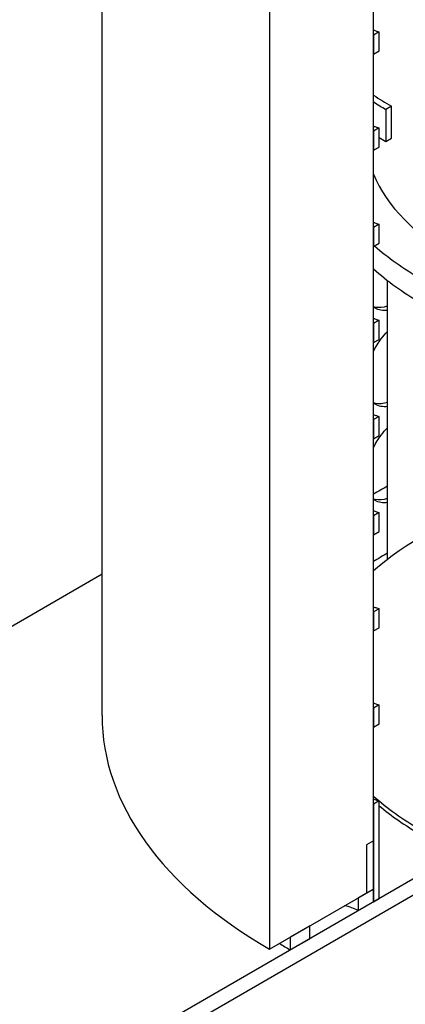
# Model space of a CAD drawing. Units: millimetres. Extents: x 25207 to 58807, y -4493 to 19267.
# Drawn here: x 54503 to 54615, y 11466 to 11753 of the extents above; entities that cross this region are included whole.
import ezdxf

# ---------------------------------------------------------------- set-up
doc = ezdxf.new("R2010")
doc.units = ezdxf.units.MM
doc.header["$LTSCALE"] = 40

# ---------------------------------------------------------------- blocks, each defined once
blk = doc.blocks.new('12697.01_izo')
for p, q in [((442.86, 554.81), (442.86, 851.09)), ((521.95, 504.31), (521.95, 800.58)), ((491.65, 783.08), (491.65, 486.81)), ((523.57, 753.9), (521.95, 752.97)), ((521.95, 752.97), (521.95, 747.41)), ((523.57, 748.35), (523.57, 753.9)), ((521.95, 747.41), (523.57, 748.35)), ((527.21, 732.23), (525.59, 731.29)), ((525.59, 731.29), (525.59, 721.96)), ((527.21, 722.9), (527.21, 732.23)), ((523.57, 725.91), (521.95, 724.97)), ((523.57, 720.35), (523.57, 725.91)), ((521.95, 724.97), (521.95, 719.42)), ((525.59, 721.96), (527.21, 722.9)), ((521.95, 719.42), (523.57, 720.35)), ((523.57, 697.91), (521.95, 696.98)), ((521.95, 696.98), (521.95, 691.42)), ((523.57, 692.36), (523.57, 697.91)), ((521.95, 691.42), (523.57, 692.36)), ((526.07, 600.32), (526.07, 681.47)), ((523.57, 669.92), (521.95, 668.98)), ((521.95, 668.98), (521.95, 663.43)), ((523.57, 664.36), (523.57, 669.92)), ((521.95, 663.43), (523.57, 664.36)), ((523.57, 641.92), (521.95, 640.99)), ((521.95, 640.99), (521.95, 635.44)), ((523.57, 636.37), (523.57, 641.92)), ((521.95, 635.44), (523.57, 636.37)), ((523.57, 613.93), (521.95, 613)), ((523.57, 608.38), (523.57, 613.93)), ((521.95, 613), (521.95, 607.44)), ((521.95, 607.44), (523.57, 608.38)), ((282.75, 503.61), (442.86, 596.05)), ((523.57, 585.94), (521.95, 585)), ((521.95, 585), (521.95, 579.45)), ((523.57, 580.38), (523.57, 585.94)), ((521.95, 579.45), (523.57, 580.38)), ((523.57, 557.94), (521.95, 557.01)), ((521.95, 557.01), (521.95, 551.45)), ((523.57, 552.39), (523.57, 557.94)), ((521.95, 551.45), (523.57, 552.39)), ((523.57, 529.95), (521.95, 529.01)), ((521.95, 529.01), (521.95, 500.58)), ((523.57, 501.51), (523.57, 529.95)), ((521.95, 518.31), (519.93, 517.14)), ((519.93, 517.14), (519.93, 503.14)), ((521.95, 504.31), (521.95, 518.31)), ((544.78, 513.76), (229.62, 331.79)), ((229.62, 327.13), (544.78, 509.09)), ((491.65, 486.81), (521.95, 504.31)), ((521.95, 504.31), (517.51, 501.74)), ((517.51, 501.74), (517.51, 498.01)), ((519.93, 503.14), (521.95, 504.31)), ((521.95, 500.58), (521.95, 504.31)), ((517.51, 498.01), (521.95, 500.58)), ((521.95, 500.58), (523.57, 501.51)), ((503.37, 493.58), (497.71, 490.31)), ((503.37, 489.84), (503.37, 493.58)), ((497.71, 490.31), (497.71, 486.58)), ((497.71, 486.58), (503.37, 489.84))]:
    blk.add_line(p, q)
for centre, major_axis, start_param, end_param in [((609.43, 779.7), (-116.29, 0), 0.719283, 0.785398), ((609.43, 779.7), (-118.57, 0), 0.741026, 0.785398), ((609.43, 770.37), (-118.57, 0), 0.761002, 0.785398), ((609.43, 724.65), (-90, 0), 0.237236, 0.785398), ((609.43, 724.65), (104.29, 0), 3.72257, 3.926991), ((609.43, 717.65), (104.29, 0), 3.717237, 3.926991), ((609.43, 564.15), (104.29, 0), 1.614646, 2.565948), ((609.43, 568.81), (123.71, 0), 2.310187, 2.356194), ((609.43, 551.08), (-121.43, 0), 5.469083, 5.516792), ((609.43, 554.81), (-166.57, 0), 0, 0.785398), ((609.43, 564.15), (-104.29, 0), 0.575644, 0.785398), ((609.43, 562.75), (-104.29, 0), 0.603519, 0.785398), ((510.44, 493.93), (-10, 0), 3.926991, 4.401771), ((609.43, 551.08), (-158, 0), 0.756461, 0.785398)]:
    blk.add_ellipse(centre, major_axis=major_axis, ratio=0.57735, start_param=start_param, end_param=end_param)
for points, knots in [([(521.95, 754.48), (522.24, 754.35), (522.52, 754.23), (522.8, 754.13), (523.06, 754.04), (523.32, 753.96), (523.57, 753.9)], [-1.4600475, -1.4600475, -1.4600475, -1.4600475, -1.3732976, -1.3732976, -1.3732976, -1.2938649, -1.2938649, -1.2938649, -1.2938649]), ([(521.95, 726.49), (522.24, 726.35), (522.52, 726.24), (522.8, 726.14), (523.06, 726.05), (523.32, 725.97), (523.57, 725.91)], [-1.4600475, -1.4600475, -1.4600475, -1.4600475, -1.3732976, -1.3732976, -1.3732976, -1.2938649, -1.2938649, -1.2938649, -1.2938649]), ([(521.95, 698.49), (522.24, 698.36), (522.52, 698.24), (522.8, 698.14), (523.06, 698.05), (523.32, 697.97), (523.57, 697.91)], [-1.4600475, -1.4600475, -1.4600475, -1.4600475, -1.3732976, -1.3732976, -1.3732976, -1.2938649, -1.2938649, -1.2938649, -1.2938649]), ([(521.95, 673.89), (522.13, 673.85), (522.3, 673.81), (522.48, 673.78), (523.55, 673.59), (524.77, 673.71), (526.07, 674.09)], [0.9289785, 0.9289785, 0.9289785, 0.9289785, 0.991975, 0.991975, 0.991975, 1.3650004, 1.3650004, 1.3650004, 1.3650004]), ([(526.07, 672.79), (524.68, 672.63), (523.43, 672.85), (522.42, 673.46), (522.26, 673.56), (522.1, 673.67), (521.95, 673.79)], [-1.210397, -1.210397, -1.210397, -1.210397, -0.7758255, -0.7758255, -0.7758255, -0.7051177, -0.7051177, -0.7051177, -0.7051177]), ([(521.95, 670.5), (522.24, 670.36), (522.52, 670.25), (522.8, 670.15), (523.06, 670.06), (523.32, 669.98), (523.57, 669.92)], [-1.4600475, -1.4600475, -1.4600475, -1.4600475, -1.3732976, -1.3732976, -1.3732976, -1.2938649, -1.2938649, -1.2938649, -1.2938649]), ([(521.96, 660.92), (522.59, 662.18), (523.34, 663.4), (524.19, 664.5), (524.78, 665.27), (525.41, 665.98), (526.07, 666.62)], [0.7051177, 0.7051177, 0.7051177, 0.7051177, 1.0038748, 1.0038748, 1.0038748, 1.210397, 1.210397, 1.210397, 1.210397]), ([(521.95, 645.9), (522.13, 645.85), (522.3, 645.81), (522.48, 645.78), (523.55, 645.6), (524.77, 645.71), (526.07, 646.1)], [0.9289785, 0.9289785, 0.9289785, 0.9289785, 0.991975, 0.991975, 0.991975, 1.3650004, 1.3650004, 1.3650004, 1.3650004]), ([(526.07, 644.8), (524.68, 644.64), (523.43, 644.86), (522.42, 645.47), (522.26, 645.57), (522.1, 645.68), (521.95, 645.8)], [-1.210397, -1.210397, -1.210397, -1.210397, -0.7758255, -0.7758255, -0.7758255, -0.7051177, -0.7051177, -0.7051177, -0.7051177]), ([(521.95, 642.5), (522.24, 642.37), (522.52, 642.25), (522.8, 642.15), (523.06, 642.06), (523.32, 641.99), (523.57, 641.92)], [-1.4600475, -1.4600475, -1.4600475, -1.4600475, -1.3732976, -1.3732976, -1.3732976, -1.2938649, -1.2938649, -1.2938649, -1.2938649]), ([(521.96, 632.92), (522.59, 634.19), (523.34, 635.4), (524.19, 636.51), (524.78, 637.28), (525.41, 637.99), (526.07, 638.63)], [0.7051177, 0.7051177, 0.7051177, 0.7051177, 1.0038748, 1.0038748, 1.0038748, 1.210397, 1.210397, 1.210397, 1.210397]), ([(521.95, 617.91), (522.13, 617.86), (522.3, 617.82), (522.48, 617.79), (523.55, 617.6), (524.77, 617.72), (526.07, 618.1)], [0.9289785, 0.9289785, 0.9289785, 0.9289785, 0.991975, 0.991975, 0.991975, 1.3650004, 1.3650004, 1.3650004, 1.3650004]), ([(526.07, 616.81), (524.68, 616.64), (523.43, 616.87), (522.42, 617.48), (522.26, 617.58), (522.1, 617.69), (521.95, 617.81)], [-1.210397, -1.210397, -1.210397, -1.210397, -0.7758255, -0.7758255, -0.7758255, -0.7051177, -0.7051177, -0.7051177, -0.7051177]), ([(521.95, 614.51), (522.24, 614.38), (522.52, 614.26), (522.8, 614.16), (523.06, 614.07), (523.32, 613.99), (523.57, 613.93)], [-1.4600475, -1.4600475, -1.4600475, -1.4600475, -1.3732976, -1.3732976, -1.3732976, -1.2938649, -1.2938649, -1.2938649, -1.2938649]), ([(521.95, 586.51), (522.24, 586.38), (522.52, 586.27), (522.8, 586.17), (523.06, 586.08), (523.32, 586), (523.57, 585.94)], [-1.4600475, -1.4600475, -1.4600475, -1.4600475, -1.3732976, -1.3732976, -1.3732976, -1.2938649, -1.2938649, -1.2938649, -1.2938649]), ([(521.95, 558.52), (522.24, 558.39), (522.52, 558.27), (522.8, 558.17), (523.06, 558.08), (523.32, 558), (523.57, 557.94)], [-1.4600475, -1.4600475, -1.4600475, -1.4600475, -1.3732976, -1.3732976, -1.3732976, -1.2938649, -1.2938649, -1.2938649, -1.2938649]), ([(521.95, 530.53), (522.24, 530.39), (522.52, 530.28), (522.8, 530.18), (523.06, 530.09), (523.32, 530.01), (523.57, 529.95)], [-1.4600475, -1.4600475, -1.4600475, -1.4600475, -1.3732976, -1.3732976, -1.3732976, -1.2938649, -1.2938649, -1.2938649, -1.2938649])]:
    blk.add_open_spline(points, degree=3, knots=knots)

msp = doc.modelspace()

# ---------------------------------------------------------------- block references
msp.add_blockref('12697.01_izo', (54083.641, 10995.196))

doc.saveas('drawing.dxf')
